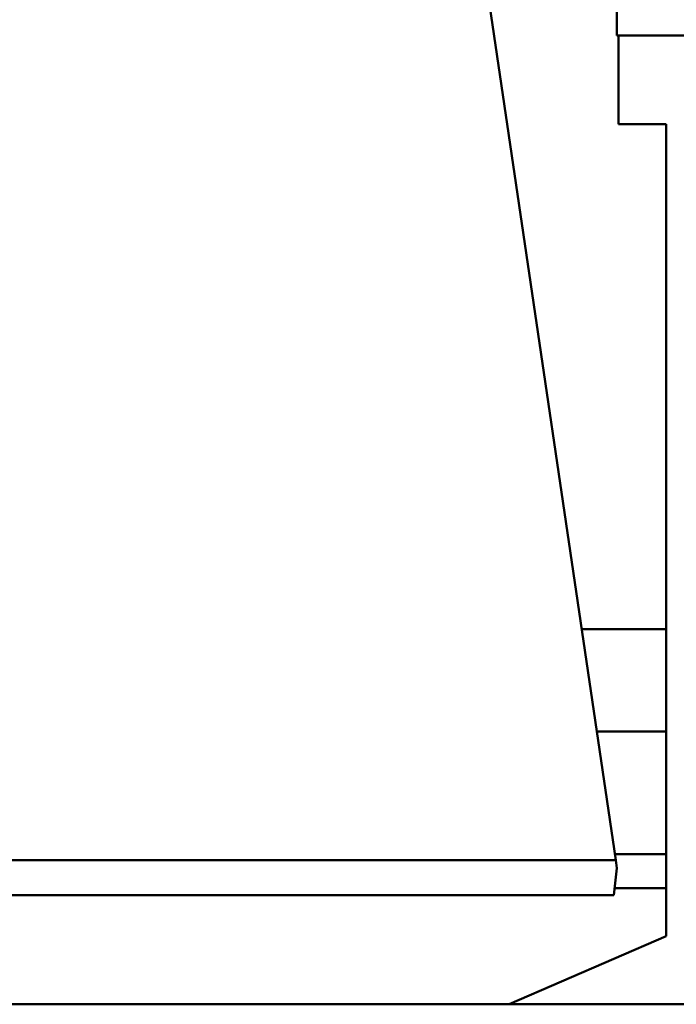
# Model space of a CAD drawing. Extents: x 0 to 841, y 0 to 594.
# Drawn here: x 217 to 226, y 304 to 318 of the extents above; entities that cross this region are included whole.
import ezdxf

# ---------------------------------------------------------------- set-up
doc = ezdxf.new("R2010")
doc.units = 0
doc.header["$LTSCALE"] = 5
doc.header["$MEASUREMENT"] = 0
doc.layers.add('10000_FRONT', color=7, linetype='CONTINUOUS')

msp = doc.modelspace()

# ---------------------------------------------------------------- linework, layer by layer
at = {"layer": '10000_FRONT', "color": 7, "linetype": 'Continuous', "lineweight": 50}
for p, q in [((225.344173, 318.04445), (225.344173, 326.044454)), ((225.329162, 305.958009), (222.704778, 323.718885)), ((225.344173, 318.04445), (226.444166, 318.04445)), ((225.366673, 316.744455), (225.366673, 318.04445)), ((225.366673, 316.744455), (226.066673, 316.744455)), ((226.066673, 304.844453), (226.066673, 316.744455)), ((224.828775, 309.344453), (226.066673, 309.344453)), ((225.050419, 307.844453), (226.066673, 307.844453)), ((124.07167, 305.958009), (225.329162, 305.958009)), ((225.316423, 306.04445), (226.066673, 306.04445)), ((225.346354, 305.841661), (225.329162, 305.958009)), ((225.300749, 305.444474), (225.346354, 305.841661)), ((225.31223, 305.54445), (226.066673, 305.54445)), ((124.07167, 305.444474), (225.300749, 305.444474)), ((223.766673, 303.844453), (226.066673, 304.844453)), ((199.366673, 303.844453), (223.766673, 303.844453)), ((223.76672, 303.844476), (234.36664, 303.844476))]:
    msp.add_line(p, q, dxfattribs=at)

doc.saveas('drawing.dxf')
